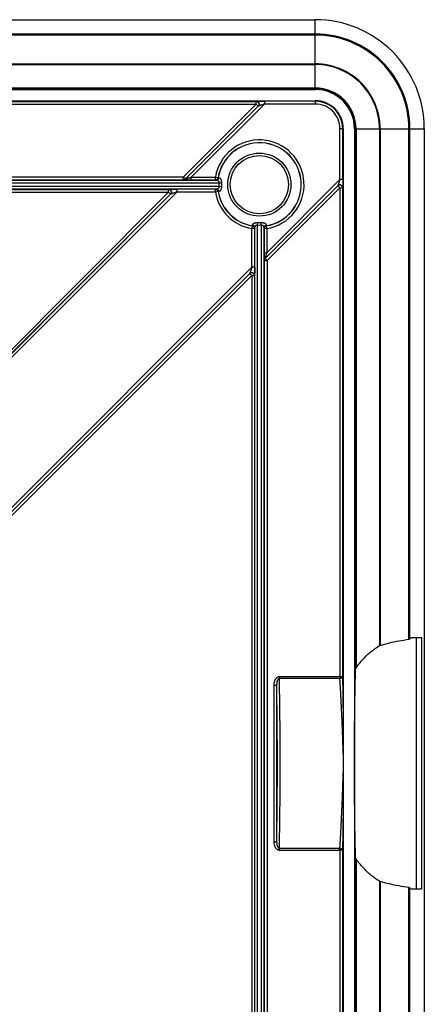
# Model space of a CAD drawing. Extents: x 377 to 643, y 263 to 529.
# Drawn here: x 571 to 643, y 353 to 529 of the extents above; entities that cross this region are included whole.
import ezdxf

# ---------------------------------------------------------------- set-up
doc = ezdxf.new("R2010")
doc.units = 0
doc.header["$LTSCALE"] = 65.395
doc.layers.get('0').update_dxf_attribs({"linetype": 'CONTINUOUS'})

msp = doc.modelspace()

# ---------------------------------------------------------------- linework, layer by layer
at = {"color": 7, "linetype": 'CONTINUOUS'}
for p, q in [((396.8153284672, 529.213006184), (623.8153284672, 529.213006184)), ((623.8153284672, 516.7263914234), (623.8153284672, 529.213006184)), ((623.8153284672, 526.641739736), (396.8153284672, 526.641739736)), ((623.8153284672, 526.4573539089), (396.8153284672, 526.4573539089)), ((396.8153284672, 521.3083644242), (623.8153284672, 521.3083644242)), ((396.8153284672, 521.1966082391), (623.8153284672, 521.1966082391)), ((396.8153284672, 517.0016036559), (623.8153284672, 517.0016036559)), ((396.8153284672, 516.9257990415), (623.8153284672, 516.9257990415)), ((396.8153284672, 516.7263914234), (623.8153284672, 516.7263914234)), ((396.8153284672, 514.7263914234), (623.8153284672, 514.7263914234)), ((407.4076073381, 514.582026121), (613.2230495962, 514.582026121)), ((614.7018649062, 514.124094933), (601.640993083, 501.0632231098)), ((613.2626355054, 514.5984231414), (613.2230495962, 514.582026121)), ((613.2230495962, 514.0821974585), (613.2230495962, 514.582026121)), ((614.7018649061, 514.6239235955), (614.7018649062, 514.124094933)), ((623.8153284672, 514.6239235955), (614.7018649062, 514.6239235955)), ((623.8153284672, 514.124094933), (614.7018649062, 514.124094933)), ((623.8153284672, 514.7263914234), (623.8153284672, 514.124094933)), ((407.4076073381, 514.0821974585), (613.2230495962, 514.0821974585)), ((613.2230495962, 514.0821974585), (600.2459727221, 501.1051205843)), ((613.5764818329, 513.7287652218), (600.5994049587, 500.7516883476)), ((613.6160677421, 513.7451622423), (600.606196827, 500.7352913272)), ((613.2230495962, 514.0821974585), (613.5764818329, 513.7287652218)), ((613.6160677421, 513.7451622423), (613.5764818329, 513.7287652218)), ((628.8153284672, 509.7263914234), (628.2130319768, 509.7263914234)), ((628.2130319768, 500.6129278624), (628.2130319768, 509.7263914234)), ((628.7128606393, 500.6129278624), (628.7128606393, 509.7263914234)), ((628.8153284672, 509.7263914234), (628.8153284672, 397.5876833048)), ((630.8153284672, 509.7263914234), (643.3019432278, 509.7263914234)), ((630.8153284672, 509.7263914234), (630.8153284672, 282.7263914234)), ((631.0147360853, 509.7263914234), (631.0147360853, 413.0991164622)), ((631.0905406997, 509.7263914234), (631.0905406997, 413.3180145298)), ((635.2855452829, 509.7263914234), (635.2855452829, 417.2865236273)), ((635.397301468, 509.7263914234), (635.397301468, 417.3333061651)), ((640.5462909527, 418.4239658852), (640.5462909527, 509.7263914234)), ((640.7306767798, 418.4765235235), (640.7306767798, 509.7263914234)), ((643.3019432278, 509.7263914234), (643.3019432278, 282.7263914234)), ((414.0406062457, 500.0393129879), (606.5900506886, 500.0393129879)), ((414.4983004899, 500.5391416504), (606.1323564444, 500.5391416504)), ((420.3846842123, 501.1051205843), (600.2459727221, 501.1051205843)), ((420.3846842123, 500.6052919218), (600.2459727221, 500.6052919218)), ((600.2459727221, 500.6052919218), (600.2459727221, 501.1051205843)), ((600.2459727221, 501.1051205843), (600.5994049587, 500.7516883476)), ((600.2459727221, 500.6052919218), (600.2527645903, 500.5888949014)), ((600.5994049587, 500.7516883476), (600.606196827, 500.7352913272)), ((601.640993083, 500.5633944473), (601.640993083, 501.0632231098)), ((601.640993083, 501.0632231098), (605.9409256277, 501.0632231098)), ((601.640993083, 500.5633944473), (605.9409203564, 500.5633944473)), ((605.9409203639, 500.5633944473), (605.9409203639, 501.0632231098)), ((605.9409203639, 501.0632231098), (606.4336981552, 500.9795646358)), ((606.5900506886, 500.0393129879), (607.0226578613, 500.0205770836)), ((615.1521601536, 487.5520560392), (628.2130319768, 500.6129278624)), ((628.7128606393, 500.6129278623), (628.2130319768, 500.6129278624)), ((606.5900506886, 499.4134698588), (414.0406062457, 499.4134698588)), ((606.1323564444, 498.9136411963), (414.4983004899, 498.9136411963)), ((423.0842781579, 498.8474909249), (597.5463787764, 498.8474909249)), ((423.0842781579, 498.3476622624), (597.5463787764, 498.3476622624)), ((597.5463787764, 498.3476622624), (553.5267844451, 454.328067931)), ((599.0251940863, 498.3895597369), (554.5935775984, 453.957943249)), ((597.5859646856, 498.8638879453), (597.5463787764, 498.8474909249)), ((597.5463787764, 498.3476622624), (597.5463787764, 498.8474909249)), ((597.5463787764, 498.3476622624), (597.8998110131, 497.9942300257)), ((599.0251940863, 498.8893883994), (599.0251940863, 498.3895597369)), ((605.9409203786, 498.8893883994), (599.0251940863, 498.8893883994)), ((605.9409203639, 498.3895597369), (599.0251940863, 498.3895597369)), ((605.9409203639, 498.3895597369), (605.9409203639, 498.8893883994)), ((606.4336981552, 498.4732182109), (605.9409203639, 498.3895597369)), ((606.5900506886, 499.4134698588), (607.0226578613, 499.4322057632)), ((614.824228371, 486.5172597832), (627.8340992861, 499.5271306983)), ((614.8406253914, 486.5104679149), (627.8177022656, 499.4875447891)), ((615.1940576281, 486.1570356783), (628.1711345023, 499.1341125524)), ((627.8177022656, 499.4875447891), (627.8340992861, 499.5271306983)), ((628.1711345023, 499.1341125524), (627.8177022656, 499.4875447891)), ((628.1711345023, 499.1341125524), (628.6709631648, 499.1341125524)), ((628.1711345023, 499.1341125524), (628.1711345023, 411.7622601769)), ((628.6709631648, 499.1341125524), (628.6873601852, 499.1736984616)), ((628.6709631648, 499.1341125524), (628.6709631648, 411.7622601769)), ((597.8998110131, 497.9942300257), (553.8802215505, 453.9746405632)), ((597.9393969223, 498.0106270462), (553.8850532392, 453.9562833632)), ((597.9393969223, 498.0106270462), (597.8998110131, 497.9942300257)), ((612.4784967807, 491.8519833201), (612.5621552547, 492.3447611114)), ((612.9783254432, 491.8519833201), (612.4784967807, 491.8519833201)), ((612.4784967807, 484.9362570426), (612.4784967807, 491.8519833201)), ((612.9783254432, 484.9362570426), (612.9783254432, 491.8519833348)), ((613.0025782401, 300.4093634461), (613.0025782401, 492.0434194006)), ((613.5024069026, 492.5011136448), (613.521142807, 492.9337208175)), ((613.5024069026, 299.9516692019), (613.5024069026, 492.5011136448)), ((614.1282500317, 492.5011136448), (614.1095141273, 492.9337208175)), ((614.1282500317, 492.5011136448), (614.1282500317, 299.9516692019)), ((614.6280786942, 492.0434194006), (614.6280786942, 300.4093634461)), ((615.1521601536, 491.8519833201), (614.6523314911, 491.8519833201)), ((614.6523314911, 491.8519833348), (614.6523314911, 487.5520560392)), ((615.1521601536, 491.8519833201), (615.0685016796, 492.3447611114)), ((615.1521601536, 491.8519579734), (615.1521601536, 487.5520560392)), ((614.6523314911, 487.5520560392), (615.1521601536, 487.5520560392)), ((614.6778319452, 486.1638275465), (614.6942289656, 486.1570356783)), ((614.6942289656, 486.1570356783), (615.1940576281, 486.1570356783)), ((614.6942289656, 486.1570356783), (614.6942289656, 306.2957471685)), ((614.824228371, 486.5172597832), (614.8406253914, 486.5104679149)), ((614.8406253914, 486.5104679149), (615.1940576281, 486.1570356783)), ((615.1940576281, 486.1570356783), (615.1940576281, 306.2957471685)), ((568.0468810132, 440.504641275), (612.4784967807, 484.9362570426)), ((612.9783254432, 484.9362570425), (612.4784967807, 484.9362570425)), ((568.045220407, 439.7961161954), (612.09956409, 483.8504598785)), ((568.063577607, 439.7912845067), (612.0831670695, 483.8108739693)), ((568.4170049145, 439.4378473409), (612.4365993062, 483.4574417326)), ((612.0831670695, 483.8108739693), (612.09956409, 483.8504598785)), ((612.4365993062, 483.4574417326), (612.0831670695, 483.8108739693)), ((612.4365993062, 483.4574417326), (612.9364279687, 483.4574417326)), ((612.4365993062, 483.4574417326), (612.4365993062, 308.9953411141)), ((612.9364279687, 483.4574417326), (612.9528249891, 483.4970276418)), ((612.9364279687, 483.4574417326), (612.9364279687, 308.9953411141)), ((641.1195015669, 418.7263914234), (642.7786874138, 418.7263914234)), ((641.8953284672, 373.7263914234), (641.8953284672, 418.7263914234)), ((642.7786874138, 418.7263914234), (642.7786874138, 373.7263914234)), ((628.1409860626, 411.7183248036), (617.3823773386, 411.7183241969)), ((617.3823773386, 411.7183241969), (617.3823773281, 411.3815437582)), ((628.1409860797, 411.3815436485), (617.3823773281, 411.3815437582)), ((628.1409860797, 411.7183248036), (628.1409860797, 411.3815436485)), ((628.1711345023, 411.7622601769), (628.6709631648, 411.7622599428)), ((616.401389367, 410.2224385071), (616.9012180295, 410.2224385071)), ((616.401389367, 410.2224385071), (616.401389367, 382.2303442949)), ((616.9012180295, 410.2224385064), (616.9012180295, 382.2303442956)), ((628.8153284672, 394.8650996975), (628.8153284672, 282.7263914234)), ((616.401389367, 382.2303442949), (616.9012180295, 382.2303442949)), ((617.3823773274, 381.0712391221), (628.140986084, 381.0712391985)), ((617.3823773378, 380.7344587054), (617.3823773274, 381.0712391221)), ((617.3823773378, 380.7344587054), (628.1409860654, 380.7344580435)), ((628.140986084, 380.7344580435), (628.140986084, 381.0712391985)), ((628.6709631648, 380.6905229), (628.1711345023, 380.6905226688)), ((628.1711345023, 380.6905226688), (628.1711345023, 293.3186702943)), ((628.6709631648, 380.6905226688), (628.6709631648, 293.3186702943)), ((631.0147360853, 379.3536663846), (631.0147360853, 282.7263914234)), ((631.0905406997, 379.1347683169), (631.0905406997, 282.7263914234)), ((635.2855452829, 375.1662592195), (635.2855452829, 282.7263914234)), ((635.397301468, 375.1194766816), (635.397301468, 282.7263914234)), ((640.5462909527, 282.7263914234), (640.5462909527, 374.0288169615)), ((640.7306767798, 282.7263914234), (640.7306767798, 373.9762593232)), ((642.7786874138, 373.7263914234), (641.1195015669, 373.7263914234))]:
    msp.add_line(p, q, dxfattribs=at)
for points in [[(613.2230495962, 514.582026121), (613.2621736306, 514.5804227532), (613.3010567904, 514.5757519668), (613.3394596841, 514.5680425185), (613.3771458771, 514.5573418729), (613.413883347, 514.5437159105), (613.4494459128, 514.5272485223), (613.4836146267, 514.5080410927), (613.5161791225, 514.4862118761), (613.5469389108, 514.461895268), (613.5757046131, 514.4352409783), (613.6022991279, 514.4064131092), (613.626558721, 514.3755891449), (613.6483340336, 514.342958859), (613.6674910018, 514.3087231462), (613.6839116823, 514.2730927849), (613.6974949778, 514.2362871404), (613.7081572604, 514.1985328134), (613.7158328856, 514.1600622458), (613.720474597, 514.1211122889), (613.722053817, 514.0819227455), (613.7205608228, 514.0427348933), (613.7160048064, 514.0037899999), (613.7084138177, 513.965327837), (613.6978345921, 513.927585204), (613.6843322626, 513.8907944707), (613.6679899589, 513.8551821462), (613.6489082953, 513.8209674845), (613.6272047519, 513.7883611347), (613.6030129507, 513.7575638441), (613.5764818329, 513.7287652218)], [(600.2459727221, 500.6052919218), (600.285185815, 500.6068427437), (600.3241573208, 500.611463395), (600.3626471408, 500.6191254084), (600.4004181438, 500.6297815792), (600.4372376273, 500.6433662561), (600.4728787509, 500.6597957454), (600.5071219339, 500.6789688271), (600.5397562082, 500.7007673782), (600.5705805181, 500.7250571004), (600.5994049587, 500.7516883476)], [(597.5463787764, 498.8474909249), (597.5855028108, 498.8458875571), (597.6243859706, 498.8412167707), (597.6627888643, 498.8335073224), (597.7004750573, 498.8228066768), (597.7372125272, 498.8091807145), (597.772775093, 498.7927133262), (597.8069438069, 498.7735058967), (597.8395083027, 498.75167668), (597.870268091, 498.7273600719), (597.8990337933, 498.7007057822), (597.9256283081, 498.6718779131), (597.9498879012, 498.6410539488), (597.9716632138, 498.608423663), (597.990820182, 498.5741879501), (598.0072408625, 498.5385575888), (598.020824158, 498.5017519443), (598.0314864406, 498.4639976174), (598.0391620658, 498.4255270498), (598.0438037772, 498.3865770928), (598.0453829972, 498.3473875494), (598.043890003, 498.3081996972), (598.0393339866, 498.2692548039), (598.0317429979, 498.2307926409), (598.0211637723, 498.1930500079), (598.0076614428, 498.1562592746), (597.991319139, 498.1206469501), (597.9722374755, 498.0864322884), (597.9505339321, 498.0538259387), (597.9263421309, 498.023028648), (597.8998110131, 497.9942300257)], [(628.6709631648, 499.1341125524), (628.669359797, 499.1732365868), (628.6646890106, 499.2121197466), (628.6569795623, 499.2505226404), (628.6462789167, 499.2882088333), (628.6326529543, 499.3249463032), (628.6161855661, 499.360508869), (628.5969781365, 499.3946775829), (628.5751489199, 499.4272420787), (628.5508323118, 499.458001867), (628.5241780221, 499.4867675693), (628.495350153, 499.5133620841), (628.4645261887, 499.5376216772), (628.4318959028, 499.5593969898), (628.39766019, 499.578553958), (628.3620298287, 499.5949746385), (628.3252241841, 499.608557934), (628.2874698572, 499.6192202166), (628.2489992896, 499.6268958418), (628.2100493327, 499.6315375532), (628.1708597892, 499.6331167732), (628.1316719371, 499.631623779), (628.0927270437, 499.6270677626), (628.0542648807, 499.6194767739), (628.0165222478, 499.6088975483), (627.9797315145, 499.5953952188), (627.94411919, 499.5790529151), (627.9099045283, 499.5599712515), (627.8772981785, 499.5382677082), (627.8465008879, 499.5140759069), (627.8177022656, 499.4875447891)], [(614.6942289656, 486.1570356783), (614.6957745351, 486.1961821734), (614.7003846494, 486.2351206352), (614.7080404931, 486.2736186407), (614.718696725, 486.3114137021), (614.7322821506, 486.3482495167), (614.7487142349, 486.383905283), (614.7678901679, 486.4181592565), (614.7896924119, 486.4508026271), (614.8139875093, 486.4816357022), (614.8406253914, 486.5104679149)], [(612.9364279687, 483.4574417326), (612.9348246009, 483.496565767), (612.9301538145, 483.5354489268), (612.9224443662, 483.5738518205), (612.9117437206, 483.6115380135), (612.8981177583, 483.6482754834), (612.88165037, 483.6838380492), (612.8624429405, 483.7180067631), (612.8406137238, 483.7505712589), (612.8162971157, 483.7813310472), (612.789642826, 483.8100967495), (612.7608149569, 483.8366912643), (612.7299909926, 483.8609508574), (612.6973607068, 483.88272617), (612.6631249939, 483.9018831382), (612.6274946326, 483.9183038187), (612.5906889881, 483.9318871142), (612.5529346612, 483.9425493968), (612.5144640936, 483.950225022), (612.4755141366, 483.9548667334), (612.4363245932, 483.9564459534), (612.397136741, 483.9549529592), (612.3581918477, 483.9503969428), (612.3197296847, 483.9428059541), (612.2819870517, 483.9322267285), (612.2451963184, 483.918724399), (612.2095839939, 483.9023820952), (612.1753693322, 483.8833004317), (612.1427629825, 483.8615968883), (612.1119656918, 483.8374050871), (612.0831670695, 483.8108739693)]]:
    msp.add_lwpolyline(points, dxfattribs=at)
for radius in [5.6443375621, 5.2113248479]:
    msp.add_circle((613.8153284672, 499.7263914234), radius, dxfattribs=at)
for centre, radius, start, end in [((623.8153284672, 509.7263914234), 19.4866147606, 0, 90.0000000000002), ((623.8153284672, 509.7263914234), 16.9153483126, 0, 90.0000000000002), ((623.8153284672, 509.7263914234), 16.7309624851, 0, 90.0000000000002), ((623.8153284672, 509.7263914234), 11.5819729986, 0, 90.0000000000002), ((623.8153284672, 509.7263914234), 11.4702168148, 0, 90.0000000000002), ((623.8153284672, 509.7263914234), 7.2752122305, 0, 90.0000000000002), ((623.8153284672, 509.7263914234), 7.1994076181, 0, 90.0000000000002), ((623.8153284672, 509.7263914234), 7, 0, 90.0000000000002), ((623.8153284672, 509.7263914234), 5, 0, 90.0000000000002), ((623.8153284672, 509.7263914234), 4.8975321721, 0, 90.0000000000002), ((623.8153284672, 509.7263914234), 4.3977034936, 0, 90.0000000000002), ((613.8153284672, 499.7263914234), 7.9870784355, 279.6351599985006, 170.3648032485004), ((613.8153284672, 499.7263914234), 7.487249773, 279.6351900489007, 170.3648094348004), ((613.8153284672, 499.7263914234), 7.4743282889, 279.5929932214006, 170.4070067786004), ((613.8153284672, 499.7263914234), 7.2320508076, 177.5201108813004, 182.4798891187004), ((613.8153284672, 499.7263914234), 7.9870784355, 189.6351904314004, 260.3648095686005), ((613.8153284672, 499.7263914234), 7.487249773, 189.6351900489004, 260.3648099511006), ((613.8153284672, 499.7263914234), 7.4743282889, 189.5929932214004, 260.4070067786006), ((613.8153284672, 499.7263914234), 6.799038106, 177.5201108813004, 182.4798891187004), ((613.8153284672, 499.7263914234), 7.2320489902, 267.5201108813006, 272.4798891187006), ((613.8153284672, 499.7263914234), 6.7990376718, 267.5201108813006, 272.4798891187006)]:
    msp.add_arc(centre, radius, start, end, dxfattribs=at)
for points in [[(613.2626355054, 514.5984231414), (613.2729989385, 514.6006282838), (613.2947015772, 514.6029269232), (613.3297297373, 514.6053256625), (613.3803204612, 514.6078090861), (613.4484295903, 514.6103338971), (613.5354294023, 514.6128390269), (613.6433194678, 514.6152812475), (613.7740641895, 514.6176016667), (613.9272471591, 514.6196971606), (614.0999956073, 514.6214552486), (614.2888543751, 514.6227884638), (614.4906724918, 514.6236308377), (614.7018649062, 514.6239235955)], [(613.2626355054, 514.5984231414), (613.3406427084, 514.5921489875), (613.416731803, 514.5737388917), (613.4890318453, 514.5436455374), (613.5557650598, 514.5026088857), (613.6152905531, 514.4516379811), (613.6661446614, 514.3919861399), (613.7070769402, 514.3251201328), (613.7370809116, 514.2526841185), (613.7554188122, 514.176459216), (613.7616397341, 514.0983197084), (613.7555907123, 514.0201869605), (613.7374204886, 513.9439821715), (613.7075758517, 513.871579129), (613.6667906491, 513.8047581368), (613.6160677421, 513.7451622423)], [(614.7018649062, 514.124094933), (614.52395769, 514.0645464608), (614.3670802905, 514.0116146069), (614.2288655859, 513.9646175041), (614.1074841523, 513.9230164892), (614.0014878936, 513.8863781581), (613.9097542164, 513.8543643238), (613.8314430335, 513.8267228973), (613.765962797, 513.8032811963), (613.7129188031, 513.7839322882), (613.672023176, 513.7686096514), (613.6428945283, 513.7572256178), (613.6247606292, 513.7495741255), (613.6160677421, 513.7451622423)], [(600.2527645903, 500.5888949014), (600.3309493456, 500.5950663988), (600.4072102236, 500.6133846267), (600.4796708007, 500.6433988167), (600.546548175, 500.6843704287), (600.606196827, 500.7352913272)], [(600.2527645903, 500.5888949014), (600.2586700717, 500.5867000162), (600.2754391916, 500.5844303609), (600.3048742671, 500.5820698939), (600.3491418614, 500.579627801), (600.4102092491, 500.577143549), (600.4899817857, 500.5746622249), (600.5909689582, 500.5722219455), (600.7153887812, 500.569886745), (600.8632637835, 500.5677630663), (601.0323928436, 500.5659659148), (601.2201109391, 500.564587805), (601.4240127101, 500.5637053069), (601.640993083, 500.5633944473)], [(600.606196827, 500.7352913272), (600.6100748851, 500.7351217242), (600.622081965, 500.7376112191), (600.6435655803, 500.7431987), (600.6761552464, 500.7524332275), (600.7213317006, 500.7658353418), (600.7805366236, 500.7839158101), (600.8556688401, 500.807332863), (600.9484026938, 500.8366874475), (601.0587731897, 500.8720622034), (601.1851617661, 500.9129940409), (601.3255981531, 500.9588875859), (601.4782969364, 501.0091993093), (601.640993083, 501.0632231098)], [(605.9409203639, 500.5633944473), (606.018478509, 500.569492123), (606.094158237, 500.5875477009), (606.1661266251, 500.6171238845), (606.2326406373, 500.6575043543), (606.2920893394, 500.7077111168), (606.3430329154, 500.766528191), (606.3842375391, 500.8325310584), (606.4147052564, 500.9041211648), (606.4336981552, 500.9795646358)], [(605.9409203564, 500.5633944473), (605.9477814966, 500.5552738733), (605.9546522213, 500.5471490458)], [(605.9546522213, 500.5471490458), (606.0437033508, 500.5431359717), (606.1323564444, 500.5391416504)], [(606.4447335291, 500.967316315), (606.4254517065, 500.8902228811), (606.3944976663, 500.8174552739), (606.3528121028, 500.7507349283), (606.3015720122, 500.6916006543), (606.2421513996, 500.6413708181), (606.1760788267, 500.6011208164), (606.1049937656, 500.57167018), (606.0306042299, 500.5535785076), (605.9546548038, 500.5471489223)], [(606.1323564444, 500.5391415004), (606.1998687876, 500.5463006257), (606.2657245534, 500.565548535), (606.3283078175, 500.5964129364), (606.3860829541, 500.6381365004), (606.4376323156, 500.6896954426), (606.4816910186, 500.7498246451), (606.5171779803, 500.8170486988), (606.5432224454, 500.8897181058), (606.5591853522, 500.966049754)], [(606.1323564444, 500.5391416504), (606.2098577475, 500.5326866306), (606.2810095302, 500.5174297503), (606.3446095471, 500.4943688629), (606.4000797277, 500.4647123887), (606.4475265367, 500.4295869869), (606.487347575, 500.3899698915), (606.520014971, 500.3467264988), (606.5461357616, 500.3003752184), (606.5662350369, 500.2511212621), (606.5805420805, 500.1993492707), (606.5891121563, 500.1460797662), (606.5921620825, 500.0924101797), (606.5900506886, 500.0393129879)], [(606.4336981581, 500.979564653), (606.4392128342, 500.9734415183), (606.444733529, 500.9673163145)], [(606.444733529, 500.9673163145), (606.4455120365, 500.971939154)], [(606.4455180153, 500.9719745298), (606.50243095, 500.9689928243), (606.5591849829, 500.9660498171)], [(606.5591849829, 500.9660498171), (606.6366665091, 500.9531283864), (606.7079930053, 500.923626722), (606.7719223329, 500.8794773122), (606.8278454609, 500.8229907456), (606.8758384889, 500.7563070017), (606.9162635233, 500.6812776736), (606.9495623441, 500.5995308843), (606.9763162639, 500.5120352531), (606.9970288345, 500.4191705238), (607.0119065538, 500.3216547321), (607.0209804285, 500.2213903182), (607.0244476074, 500.1204236837), (607.0226578613, 500.0205770836)], [(628.2130319768, 500.6129278624), (628.1534834912, 500.435020608), (628.1005516325, 500.278143192), (628.0535545268, 500.1399284802), (628.0119535143, 500.0185470541), (627.9753151883, 499.9125508105), (627.9433013611, 499.8208171539), (627.9156599425, 499.7425059939), (627.89221825, 499.6770257799), (627.8728693478, 499.6239818036), (627.8575467177, 499.5830861886), (627.8461626817, 499.553957538), (627.8385111867, 499.5358236204), (627.8340992861, 499.5271306983)], [(628.7128606393, 500.6129278624), (628.7125678814, 500.4017354483), (628.7117255076, 500.199917331), (628.7103922924, 500.0110585637), (628.7086342044, 499.8383101152), (628.7065387105, 499.6851271457), (628.7042182912, 499.554382424), (628.7017760707, 499.4464923585), (628.6992709409, 499.3594925466), (628.6967461299, 499.2913834174), (628.6942627063, 499.2407926936), (628.691863967, 499.2057645334), (628.6895653276, 499.1840618946), (628.6873601852, 499.1736984616)], [(597.5859646856, 498.8638879453), (597.5963281187, 498.8660930877), (597.6180307574, 498.8683917271), (597.6530589175, 498.8707904664), (597.7036496414, 498.87327389), (597.7717587705, 498.875798701), (597.8587585825, 498.8783038308), (597.966648648, 498.8807460514), (598.0973933697, 498.8830664707), (598.2505763393, 498.8851619645), (598.4233247875, 498.8869200525), (598.6121835553, 498.8882532677), (598.814001672, 498.8890956416), (599.0251940863, 498.8893883994)], [(597.5859646856, 498.8638879453), (597.6639718886, 498.8576137914), (597.7400609832, 498.8392036957), (597.8123610255, 498.8091103413), (597.87909424, 498.7680736896), (597.9386197333, 498.717102785), (597.9894738416, 498.6574509438), (598.0304061204, 498.5905849367), (598.0604100918, 498.5181489224), (598.0787479924, 498.4419240199), (598.0849689143, 498.3637845123), (598.0789198925, 498.2856517644), (598.0607496688, 498.2094469754), (598.0309050319, 498.1370439329), (597.9901198293, 498.0702229408), (597.9393969223, 498.0106270462)], [(599.0251940864, 498.3895597369), (598.8472868702, 498.3300112647), (598.6904094706, 498.2770794108), (598.5521947661, 498.2300823081), (598.4308133324, 498.1884812932), (598.3248170738, 498.151842962), (598.2330833966, 498.1198291278), (598.1547722137, 498.0921877012), (598.0892919771, 498.0687460003), (598.0362479833, 498.0493970921), (597.9953523562, 498.0340744553), (597.9662237085, 498.0226904217), (597.9480898094, 498.0150389294), (597.9393969223, 498.0106270462)], [(605.9546522545, 498.9056338024), (605.9477814966, 498.8975089734), (605.9409203786, 498.8893883994)], [(605.9409203639, 498.8893883994), (606.018478509, 498.8832907237), (606.094158237, 498.8652351458), (606.1661266251, 498.8356589622), (606.2326406373, 498.7952784924), (606.2920893394, 498.7450717299), (606.3430329154, 498.6862546557), (606.3842375391, 498.6202517883), (606.4147052564, 498.5486616819), (606.4336981552, 498.4732182109)], [(606.1323564444, 498.9136411963), (606.0437033508, 498.909646875), (605.9546522545, 498.9056338024)], [(606.4447335291, 498.4854665317), (606.4254517064, 498.5625599659), (606.3944976661, 498.6353275731), (606.3528121026, 498.7020479186), (606.3015720121, 498.7611821925), (606.2421513997, 498.8114120286), (606.1760788269, 498.8516620302), (606.1049937659, 498.8811126666), (606.0306042301, 498.8992043391), (605.9546523241, 498.905633935)], [(606.5900506886, 499.4134698588), (606.5921619785, 499.3603587372), (606.5891066614, 499.3066519489), (606.5805193166, 499.2533285736), (606.5661787488, 499.201495959), (606.5460291662, 499.1521865749), (606.5198536785, 499.1058095904), (606.4871553185, 499.0625921481), (606.4473513918, 499.0230450739), (606.3999988365, 498.9880192285), (606.3446822443, 498.9584464095), (606.2811754043, 498.9354006552), (606.2099771362, 498.9201138331), (606.1323564444, 498.9136411963)], [(606.1323564444, 498.9136411967), (606.1998686986, 498.9064821125), (606.265724383, 498.8872342372), (606.3283075754, 498.8563698619), (606.3860826521, 498.8146463159), (606.4376319676, 498.7630873832), (606.4816906398, 498.7029581817), (606.517177587, 498.6357341209), (606.5432220546, 498.5630646992), (606.5591849812, 498.4867330294)], [(606.4447335159, 498.4854666103), (606.4392128342, 498.4793413284), (606.4336981468, 498.4732182602)], [(606.4447335159, 498.4854666103), (606.4455120365, 498.4808436927)], [(606.5591849829, 498.4867330296), (606.50243095, 498.4837900224), (606.4455180153, 498.4808083169)], [(607.0226578613, 499.4322057632), (607.0244474068, 499.3323328295), (607.020974482, 499.231296107), (607.0118826868, 499.130930163), (606.9969705651, 499.0332999927), (606.9762067763, 498.9403305523), (606.9493976024, 498.8527859659), (606.9160679717, 498.7710874077), (606.8756610267, 498.6961899606), (606.8277633971, 498.6296942383), (606.7719948855, 498.5733669045), (606.7081593318, 498.5292474492), (606.6367858878, 498.4996888196), (606.5591849829, 498.4867330296)], [(628.6873601852, 499.1736984616), (628.68108603, 499.2517056617), (628.6626759332, 499.3277947538), (628.632582578, 499.4000947943), (628.5915459257, 499.4668280076), (628.5405750207, 499.5263535003), (628.4809231793, 499.5772076083), (628.4140571721, 499.6181398872), (628.3416211579, 499.648143859), (628.2653962554, 499.6664817601), (628.187256748, 499.6727026824), (628.1091240004, 499.6666536613), (628.032919212, 499.6484834384), (627.9605161703, 499.6186388029), (627.8936951793, 499.5778536023), (627.8340992861, 499.5271306983)], [(612.562155304, 492.344761103), (612.5682783722, 492.3502757904), (612.5744036541, 492.3557964721)], [(612.9783254432, 491.8519833201), (612.9722277675, 491.9295414652), (612.9541721896, 492.0052211932), (612.924596006, 492.0771895813), (612.8842155362, 492.1437035935), (612.8340087737, 492.2031522956), (612.7751916995, 492.2540958716), (612.7091888321, 492.2953004953), (612.6375987257, 492.3257682126), (612.5621552547, 492.3447611114)], [(612.5697453607, 492.3565809715), (612.5727270662, 492.4134939062), (612.5756700734, 492.4702479391)], [(612.5744036541, 492.3557964721), (612.5697807365, 492.3565749927)], [(612.5744035755, 492.3557964853), (612.6514970097, 492.3365146626), (612.7242646169, 492.3055606224), (612.7909849624, 492.2638750588), (612.8501192363, 492.2126349683), (612.9003490724, 492.1532143559), (612.940599074, 492.0871417831), (612.9700497104, 492.0160567221), (612.9881413829, 491.9416671863), (612.9945709788, 491.8657152803)], [(612.5756700734, 492.4702479391), (612.5886923413, 492.548079241), (612.6182058458, 492.6192611143), (612.6621762516, 492.6829068392), (612.7183860564, 492.73862052), (612.7846973651, 492.7864569192), (612.8593995387, 492.8268378633), (612.941159574, 492.8602609896), (613.0287420507, 492.8871315005), (613.1210878318, 492.907818502), (613.2174459742, 492.9226517078), (613.3170761753, 492.9318397903), (613.4188730357, 492.9354904262), (613.521142807, 492.9337208175)], [(613.0025783988, 492.0434194006), (612.9954192707, 492.1109317493), (612.976171359, 492.1767875201), (612.9453069559, 492.2393707886), (612.9035833909, 492.2971459287), (612.8520244482, 492.3486952929), (612.7918952458, 492.3927539977), (612.7246711927, 492.4282409602), (612.6520017869, 492.4542854251), (612.5756701403, 492.4702483306)], [(612.9783254432, 491.8519833348), (612.9864460172, 491.8588444528), (612.9945708462, 491.8657152107)], [(612.9945708462, 491.8657152107), (612.9985839188, 491.954766307), (613.0025782401, 492.0434194006)], [(613.0025782401, 492.0434194006), (613.0090852084, 492.1212722883), (613.0243491436, 492.1922782534), (613.0473163211, 492.2555946495), (613.0768262756, 492.310856366), (613.11175463, 492.3581497938), (613.1511964545, 492.3979281341), (613.194444971, 492.430719245), (613.2408420897, 492.4569563007), (613.2898200831, 492.4770330366), (613.3409744833, 492.4913005947), (613.3939053065, 492.4999859066), (613.448016421, 492.50321384), (613.5024069026, 492.5011136448)], [(614.1095141273, 492.9337208175), (614.2114195782, 492.9354936525), (614.3133546465, 492.9318541445), (614.4132191516, 492.9226507166), (614.5096202854, 492.907808925), (614.6019547207, 492.8871210253), (614.6895559848, 492.8602402123), (614.7713227157, 492.8268071944), (614.8459998477, 492.7864318547), (614.912282454, 492.738610792), (614.9684840313, 492.6829028756), (615.0124578641, 492.6192487804), (615.0419698957, 492.5480609167), (615.0549868609, 492.4702479391)], [(614.1282500317, 492.5011136448), (614.1824451168, 492.5032157244), (614.2366298675, 492.4999993692), (614.2896855974, 492.4912998656), (614.3408626776, 492.477024184), (614.3898347792, 492.4569466088), (614.4362420925, 492.4306994453), (614.4794942648, 492.3978985863), (614.518922923, 492.3581257623), (614.5538363166, 492.3108474079), (614.5833421483, 492.2555912058), (614.6063112275, 492.1922662824), (614.6215744169, 492.1212541119), (614.6280786942, 492.0434194006)], [(614.6280786938, 492.0434194006), (614.635237778, 492.1109316548), (614.6544856533, 492.1767873392), (614.6853500286, 492.2393705316), (614.7270735746, 492.2971456083), (614.7786325073, 492.3486949238), (614.8387617088, 492.392753596), (614.9059857696, 492.4282405432), (614.9786551913, 492.4542850108), (615.0549868612, 492.4702479374)], [(614.6280786942, 492.0434194006), (614.6320730155, 491.954766307), (614.6360860881, 491.8657152107)], [(615.0562533588, 492.3557964853), (614.9791599249, 492.3365146627), (614.9063923177, 492.3055606225), (614.8396719721, 492.263875059), (614.7805376981, 492.2126349684), (614.7303078619, 492.1532143558), (614.6900578602, 492.0871417829), (614.6606072238, 492.0160567218), (614.6425155514, 491.941667186), (614.6360859661, 491.8657177601)], [(614.6360860881, 491.8657152107), (614.6442109171, 491.8588444528), (614.6523314911, 491.8519833348)], [(614.6523314911, 491.8519833201), (614.6584318744, 491.9295586418), (614.6764954376, 492.005254335), (614.7060844049, 492.0772360484), (614.7464815783, 492.1437594565), (614.7967074626, 492.2032123317), (614.8555461843, 492.25415562), (614.9215659236, 492.2953514364), (614.9931717783, 492.3258064022), (615.0685016796, 492.3447611114)], [(615.0549868609, 492.4702479391), (615.0579298681, 492.4134939062), (615.0609115736, 492.3565809715)], [(615.0562532802, 492.3557964721), (615.0608761978, 492.3565749927)], [(615.0562532802, 492.3557964721), (615.0623785621, 492.3502757904), (615.0685016303, 492.344761103)], [(614.6523314911, 487.5520560392), (614.6526423508, 487.3350756669), (614.6535248487, 487.1311738947), (614.6549029586, 486.9434558001), (614.6567001101, 486.7743267396), (614.6588237888, 486.6264517375), (614.6611589893, 486.5020319144), (614.6635992687, 486.401044742), (614.6660805928, 486.3212722053), (614.6685648448, 486.2602048176), (614.6710069377, 486.2159372234), (614.6733674047, 486.1865021476), (614.67563706, 486.1697330284), (614.6778319452, 486.1638275465)], [(614.6778319452, 486.1638275465), (614.6840034183, 486.2420121453), (614.7023216026, 486.3182729683), (614.7323357688, 486.3907335753), (614.7733074015, 486.4576110327), (614.824228371, 486.5172597832)], [(615.1521601536, 487.5520560392), (615.0981363521, 487.3893598929), (615.0478246303, 487.2366611091), (615.0019310845, 487.0962247223), (614.9609992472, 486.9698361459), (614.9256244913, 486.85946565), (614.8962699068, 486.7667317963), (614.8728528539, 486.6915995798), (614.8547723856, 486.6323946568), (614.8413702713, 486.5872182026), (614.8321357439, 486.5546285366), (614.8265482628, 486.533144921), (614.8240587682, 486.5211378415), (614.824228371, 486.5172597832)], [(612.4784967807, 484.9362570426), (612.4189482951, 484.7583497882), (612.3660164364, 484.6014723722), (612.3190193307, 484.4632576604), (612.2774183182, 484.3418762343), (612.2407799922, 484.2358799907), (612.208766165, 484.1441463341), (612.1811247464, 484.0658351741), (612.157683054, 484.0003549601), (612.1383341517, 483.9473109838), (612.1230115216, 483.9064153688), (612.1116274856, 483.8772867182), (612.1039759906, 483.8591528006), (612.09956409, 483.8504598785)], [(612.9783254432, 484.9362570426), (612.9780326853, 484.7250646285), (612.9771903115, 484.5232465111), (612.9758570963, 484.3343877439), (612.9740990083, 484.1616392954), (612.9720035144, 484.0084563259), (612.9696830952, 483.8777116042), (612.9672408746, 483.7698215387), (612.9647357448, 483.6828217267), (612.9622109338, 483.6147125976), (612.9597275102, 483.5641218738), (612.9573287709, 483.5290937136), (612.9550301315, 483.5073910748), (612.9528249891, 483.4970276418)], [(612.09956409, 483.8504598785), (612.1591599832, 483.9011827825), (612.2259809743, 483.9419679831), (612.2983840159, 483.9718126186), (612.3745888044, 483.9899828415), (612.4527215519, 483.9960318626), (612.5308610593, 483.9898109403), (612.6070859618, 483.9714730392), (612.679521976, 483.9414690674), (612.7463879832, 483.9005367885), (612.8060398246, 483.8496826805), (612.8570107296, 483.7901571878), (612.8980473819, 483.7234239745), (612.9281407371, 483.651123934), (612.9465508339, 483.5750348419), (612.9528249891, 483.4970276418)], [(631.0905406997, 413.3180145298), (631.7095300118, 414.1186533015), (632.3632614564, 414.8699888801), (633.0497992903, 415.5669039588), (633.7671724276, 416.2047986067), (634.5132064632, 416.7793496694), (635.2855452829, 417.2865236273)], [(635.397301468, 417.3333061651), (635.3557476262, 417.3195271979), (635.3182988694, 417.3038915877), (635.2855452829, 417.2865236273)], [(635.397301468, 417.3333061651), (637.0614469237, 417.7780758791), (638.7820986099, 418.1436977095), (640.5462909527, 418.4239658852)], [(640.7306767798, 418.4765235235), (640.7155999104, 418.4648573815), (640.6887246862, 418.45343039), (640.6510148712, 418.4426442506), (640.6030187031, 418.4326945976), (640.5462909527, 418.4239658852)], [(640.7306767798, 418.4765235235), (640.8597001433, 418.6151818814), (640.9894331178, 418.6985688747), (641.1195015669, 418.7263914234)], [(630.8153284672, 396.2263914234), (630.8164085709, 397.5881682504), (630.8196449115, 398.9449488506), (630.8250257368, 400.2917857057), (630.8325312528, 401.6237124305), (630.8421342357, 402.9358841591), (630.8537993202, 404.2234557103), (630.8674841594, 405.4817411499), (630.8831383984, 406.7060980739), (630.9007050659, 407.8920599139), (630.9201196472, 409.0352596088), (630.941311267, 410.1315138048), (630.9642022351, 411.1767931881), (630.9887087568, 412.167262313), (631.0147360853, 413.0991164622)], [(631.0905406997, 413.3180145298), (631.0515291886, 413.2524065649), (631.0254220766, 413.1785623656), (631.0147360853, 413.0991164622)], [(617.3823773386, 411.7183241969), (617.3049230261, 411.71385554), (617.2250375826, 411.6997733818), (617.1419516764, 411.6745505077), (617.0556977348, 411.6362461253), (616.9673126499, 411.58296687), (616.8785454053, 411.5132120689), (616.79085233, 411.4252908587), (616.705862126, 411.3173953544), (616.6256504752, 411.1878474462), (616.5523196749, 411.0341810672), (616.4890017469, 410.8545576246), (616.4405330328, 410.6526617585), (616.4109766553, 410.4382325566), (616.401389367, 410.2224385071)], [(617.3823773176, 411.3815435644), (617.3436704509, 411.3786265171), (617.3038069114, 411.3684033987), (617.2624112791, 411.3497073273), (617.2195106362, 411.3210365669), (617.1756366668, 411.280902265), (617.1316762141, 411.228091004), (617.0883679278, 411.1612145465), (617.0465386689, 411.0787580157), (617.0072380039, 410.9792567585), (616.9715324163, 410.8605715751), (616.9410015797, 410.7209686953), (616.918043998, 410.5629694218), (616.9046306394, 410.3939128763), (616.9012176833, 410.2224385071)], [(617.3823773277, 381.0712391221), (617.4045325939, 382.0789839055), (617.4251451293, 383.1370411739), (617.4441316827, 384.2414236077), (617.4614170514, 385.3879147994), (617.4769356498, 386.5721835322), (617.4906339048, 387.790092384), (617.5024653962, 389.0374871749), (617.512388864, 390.3100200789), (617.5203694094, 391.6032127588), (617.5263792339, 392.9125453123), (617.5303974403, 394.2334496038), (617.5324100404, 395.561317976), (617.5324100077, 396.8915081258), (617.5303973424, 398.2193763224), (617.5263790712, 399.5402802902), (617.5203691822, 400.8496124567), (617.5123885726, 402.1428046228), (617.5024650435, 403.4153366124), (617.4906334946, 404.6627301509), (617.4769351748, 405.8806384307), (617.4614164991, 407.0649073497), (617.4441310857, 408.2113963273), (617.4251445962, 409.3157708348), (617.4045322678, 410.3738147014), (617.3823773284, 411.3815437582)], [(628.1548253975, 411.7248075093), (628.1409860626, 411.7183248065)], [(628.1548253743, 411.3768574709), (628.1518677935, 411.3786597654), (628.1409858964, 411.3815436531)], [(628.1548253975, 411.7248075093), (628.1711345023, 411.7622601769)], [(628.1548253977, 411.3768573541), (628.1844300886, 411.4048771945), (628.2075095074, 411.4386940327), (628.2225761017, 411.4772264586), (628.2311284429, 411.5187601711), (628.2311132198, 411.5622119718), (628.2225908406, 411.6058668003), (628.2075100595, 411.6487705106), (628.1844164343, 411.6888158016), (628.1548253975, 411.7248075093)], [(628.6713900874, 411.7248075113), (628.6636009731, 411.6726640115), (628.6435939623, 411.6214883906), (628.6118502126, 411.5725113914), (628.5691331438, 411.5269108832), (628.5164700776, 411.4857835326), (628.4551275314, 411.4501184292), (628.386580759, 411.4207732987), (628.3124782716, 411.3984538751), (628.2346021924, 411.3836969281), (628.1548253977, 411.3768573541)], [(628.1548253878, 411.3768574905), (628.17437163, 411.0756037844), (628.1937724058, 410.7694215757), (628.2130231577, 410.458441069), (628.2321196423, 410.1427932539), (628.2510577672, 409.8226122481), (628.2698348831, 409.4980125591), (628.2884504304, 409.1690749003), (628.3069027349, 408.8359007298), (628.325188456, 408.4986247463), (628.3433060823, 408.1573517203), (628.361255044, 407.8121702502), (628.3790343212, 407.4631785496), (628.3966421809, 407.1104907389), (628.414076468, 406.7542323525), (628.431335088, 406.394531147), (628.4484166299, 406.0315037107), (628.4653202099, 405.6652575873), (628.4820448934, 405.2959031567), (628.4985897324, 404.9235529653), (628.5149537534, 404.5483221228), (628.5311356975, 404.1703345768), (628.5471339667, 403.7897251156), (628.5629474715, 403.4066194932), (628.5785753633, 403.0211400963), (628.5940172661, 402.6333996431), (628.6092729037, 402.2435098372), (628.6243416788, 401.8515922691), (628.639222232, 401.4577910186), (628.6539132695, 401.0622520261), (628.6684139903, 400.66511129), (628.6827244307, 400.2664841696), (628.6968447457, 399.8664840438), (628.7107748762, 399.4652317838), (628.7245142947, 399.0628638756), (628.7380623258, 398.6595240369), (628.7514181825, 398.2553626039), (628.7645825341, 397.850488325), (628.7775562066, 397.4450058114), (628.7903392254, 397.0390458655), (628.8029303689, 396.6327821058), (628.8153284672, 396.2263914234)], [(628.6713901261, 411.7248059229), (628.6712254693, 411.7332299441), (628.6709631662, 411.7622601769)], [(628.6713901227, 411.7248059229), (628.6783067425, 411.4112409999), (628.6850753983, 411.0930510564), (628.6916929994, 410.7703805199), (628.6981567754, 410.4433678853), (628.7044640342, 410.1121568923), (628.7106126644, 409.7768689218), (628.7166013178, 409.4375875108), (628.7224281808, 409.0944241726), (628.7280910753, 408.7475178086), (628.7335883876, 408.3969796487), (628.7389188137, 408.0429042139), (628.7440809559, 407.6853940088), (628.7490732495, 407.3245666991), (628.7538940444, 406.9605520669), (628.7585417525, 406.5934826887), (628.7630150125, 406.2234803107), (628.7673126406, 405.8506571988), (628.7714334863, 405.4751269616), (628.7753764278, 405.0970051518), (628.7791403784, 404.7164090453), (628.7827242288, 404.3334642455), (628.7861268481, 403.948306934), (628.789347246, 403.561066927), (628.7923845396, 403.1718695147), (628.7952379739, 402.7808307754), (628.7979068597, 402.3880632457), (628.8003904992, 401.9936867048), (628.8026881269, 401.5978418255), (628.8047990329, 401.2006757455), (628.8067226415, 400.802328062), (628.8084585411, 400.4029186446), (628.8100063909, 400.0025602278), (628.8113658652, 399.601370379), (628.812536641, 399.1994805165), (628.8135184402, 398.7970311894), (628.8143110509, 398.39417243), (628.8149143992, 397.9910235318), (628.8153284672, 397.5876833048)], [(616.9012180295, 382.2303442956), (616.9215153425, 383.2273564509), (616.9402970945, 384.2681416183), (616.9574864351, 385.3486553249), (616.9730214776, 386.4650479085), (616.9868503175, 387.6135562034), (616.9989286344, 388.790465172), (617.0092170595, 389.9919319935), (617.0176814816, 391.2139736389), (617.0242939349, 392.4525428702), (617.0290327005, 393.7035565287), (617.0318822116, 394.9628932992), (617.0328330852, 396.226399309), (617.0318821877, 397.4899052945), (617.0290326527, 398.7492420007), (617.0242938631, 400.0002556122), (617.0176813851, 401.2388248333), (617.0092169385, 402.4608663759), (616.9989284909, 403.662332832), (616.9868501516, 404.8392414451), (616.9730212795, 405.9877501467), (616.9574861963, 407.10414351), (616.9402968594, 408.1846550475), (616.9215152034, 409.2254336777), (616.9012180295, 410.2224385064)], [(628.8153284672, 396.2263914234), (628.8029282082, 395.8199304702), (628.7903366829, 395.4136555934), (628.7775542272, 395.0077146723), (628.7645809186, 394.6022444344), (628.751416477, 394.1973682116), (628.7380604184, 393.793201557), (628.7245123809, 393.38986246), (628.7107729379, 392.9874947652), (628.6968427515, 392.5862418368), (628.6827224182, 392.1862421406), (628.668412008, 391.7876168012), (628.6539113479, 391.390478639), (628.6392203821, 390.9949424474), (628.6243398887, 390.6011436112), (628.6092711497, 390.2092277871), (628.5940155401, 389.8193394792), (628.5785736776, 389.4316007985), (628.5629458565, 389.0461238747), (628.5471324686, 388.6630217666), (628.5311343521, 388.2824165533), (628.514952571, 387.9044333598), (628.4985886684, 387.5292057106), (628.4820439028, 387.1568576034), (628.4653192756, 386.78750482), (628.4484157542, 386.4212603442), (628.4313342708, 386.0582344997), (628.4140756922, 385.6985344823), (628.3966414152, 385.3422766159), (628.3790335382, 384.989588772), (628.3612542581, 384.6405973272), (628.3433053287, 384.2954167814), (628.3251877711, 383.9541453331), (628.3069021409, 383.6168712762), (628.288449939, 383.2836991691), (628.2698344841, 382.9547633143), (628.2510574579, 382.6301653109), (628.2321194183, 382.3099858478), (628.2130229799, 381.9943388715), (628.1937722505, 381.6833587916), (628.174371518, 381.3771773151), (628.1548253875, 381.0759253516)], [(628.8153284672, 397.5876855485), (628.8153199276, 397.5593085141), (628.815295011, 397.5309348853), (628.8152547536, 397.5025626828), (628.8152001757, 397.4741915652), (628.8151322837, 397.4458213519), (628.815052072, 397.4174519265), (628.814960525, 397.3890832067), (628.8148586188, 397.3607151313), (628.8147473226, 397.3323476525), (628.8146276008, 397.3039807328), (628.8145004144, 397.2756143421), (628.8143667227, 397.2472484558), (628.8142274848, 397.2188830539), (628.814083662, 397.1905181202), (628.8139362184, 397.1621536413), (628.813786124, 397.1337896066), (628.8136343557, 397.1054260075), (628.8134818996, 397.0770628372), (628.8133297534, 397.0487000906), (628.8131789281, 397.0203377637), (628.8130304511, 396.9919758531), (628.8128853682, 396.9636143566), (628.8127447472, 396.9352532729), (628.812609681, 396.9068926016), (628.8124812914, 396.8785323434), (628.8123607333, 396.8501724995), (628.8122491993, 396.8218130723), (628.8121479251, 396.7934540649), (628.8120581961, 396.7650954812), (628.8119813545, 396.7367373263), (628.8119188078, 396.708379606), (628.8118720396, 396.6800223274), (628.8118426215, 396.6516654991), (628.8118322286, 396.6233091312), (628.8118426572, 396.5949532379), (628.8118758491, 396.5665978375), (628.8119339213, 396.5382429514), (628.8120192055, 396.5098886049), (628.812134301, 396.4815348285), (628.812282146, 396.4531816597), (628.8124661206, 396.4248291459), (628.8126901987, 396.396477348), (628.8129591855, 396.3681263472), (628.8132791151, 396.3397762566), (628.8136579871, 396.3114272422), (628.8141073389, 396.2830795697), (628.8146465909, 396.2547337371), (628.8153284672, 396.2263914234)], [(628.8153284672, 396.2263914234), (628.814646591, 396.1980491099), (628.814107339, 396.1697032775), (628.8136579871, 396.1413556053), (628.8132791152, 396.1130065909), (628.8129591856, 396.0846565004), (628.8126901989, 396.0563054997), (628.8124661207, 396.0279537017), (628.8122821461, 395.9996011879), (628.8121343011, 395.9712480191), (628.8120192057, 395.9428942425), (628.8119339214, 395.9145398958), (628.8118758492, 395.8861850094), (628.8118426573, 395.8578296088), (628.8118322286, 395.8294737152), (628.8118426216, 395.801117347), (628.8118720396, 395.7727605183), (628.8119188078, 395.7444032395), (628.8119813544, 395.716045519), (628.8120581961, 395.6876873638), (628.8121479251, 395.65932878), (628.8122491993, 395.6309697725), (628.8123607333, 395.6026103452), (628.8124812914, 395.5742505013), (628.812609681, 395.545890243), (628.8127447472, 395.5175295717), (628.8128853682, 395.489168488), (628.8130304511, 395.4608069916), (628.8131789282, 395.4324450812), (628.8133297534, 395.4040827544), (628.8134818996, 395.3757200079), (628.8136343557, 395.3473568377), (628.813786124, 395.3189932387), (628.8139362184, 395.2906292041), (628.814083662, 395.2622647254), (628.8142274849, 395.2338997917), (628.8143667227, 395.2055343899), (628.8145004144, 395.1771685036), (628.8146276008, 395.1488021129), (628.8147473226, 395.1204351933), (628.8148586188, 395.0920677146), (628.814960525, 395.0636996391), (628.815052072, 395.0353309193), (628.8151322837, 395.0069614939), (628.8152001757, 394.9785912805), (628.8152547536, 394.9502201629), (628.815295011, 394.9218479603), (628.8153199276, 394.8934743315), (628.8153284672, 394.8650972969)], [(631.0147360853, 379.3536663846), (630.9887087568, 380.2855205337), (630.9642022351, 381.2759896587), (630.941311267, 382.3212690419), (630.9201196472, 383.4175232379), (630.9007050659, 384.5607229328), (630.8831383984, 385.7466847728), (630.8674841594, 386.9710416968), (630.8537993202, 388.2293271364), (630.8421342357, 389.5168986876), (630.8325312528, 390.8290704162), (630.8250257368, 392.160997141), (630.8196449115, 393.5078339962), (630.8164085709, 394.8646145963), (630.8153284672, 396.2263914234)], [(628.8153284672, 394.8650996975), (628.8149144064, 394.4617650872), (628.8143110509, 394.0586104096), (628.8135184289, 393.6557465066), (628.8125366251, 393.253296414), (628.8113658408, 392.8514047232), (628.8100063542, 392.4502125027), (628.8084584959, 392.0498531989), (628.8067225929, 391.6504442075), (628.8047989853, 391.252097719), (628.8026880807, 390.8549327058), (628.8003904522, 390.4590883776), (628.7979068078, 390.0647116737), (628.7952379174, 389.6719440605), (628.7923844815, 389.2809056345), (628.789347193, 388.8917093499), (628.7861268098, 388.5044714451), (628.7827242137, 388.1193169529), (628.7791403877, 387.7363747713), (628.7753764526, 387.3557801381), (628.7714335174, 386.9776587945), (628.7673126746, 386.6021286673), (628.7630150499, 386.2293057045), (628.7585417933, 385.8593034563), (628.7538940835, 385.492233801), (628.7490732766, 385.1282181479), (628.7440809625, 384.7673893027), (628.7389188031, 384.4098779142), (628.7335883702, 384.0558020627), (628.7280910629, 383.7052642616), (628.7224281823, 383.3583587679), (628.7166013317, 383.015196138), (628.7106126791, 382.6759147408), (628.7044640696, 382.3406278493), (628.6981568209, 382.0094173023), (628.6916930354, 381.6824041145), (628.6850754201, 381.3597328353), (628.6783067569, 381.0415425095), (628.6713901221, 380.7279768965)], [(616.401389367, 382.2303442949), (616.4109767913, 382.0145486462), (616.4405333811, 381.8001191254), (616.4890021927, 381.5982236317), (616.5523201308, 381.4186006456), (616.6256509438, 381.2649345543), (616.705862623, 381.1353868299), (616.7908528253, 381.0274915029), (616.878545855, 380.9395704689), (616.9673130281, 380.8698158166), (617.0556980335, 380.8165366725), (617.1419518929, 380.7782323682), (617.2250377206, 380.7530095423), (617.3049230923, 380.738927411), (617.3823773378, 380.7344587054)], [(616.9012176832, 382.2303442949), (616.9046307007, 382.0588685793), (616.9180441647, 381.8898118283), (616.9410018007, 381.731812887), (616.9715326459, 381.592210407), (617.007238242, 381.4735254776), (617.0465389221, 381.3740243803), (617.0883681807, 381.2915679934), (617.1316764443, 381.2246916706), (617.1756368612, 381.1718805184), (617.2195107904, 381.1317462947), (617.2624113917, 381.1030755872), (617.3038069836, 381.0843795475), (617.3436704879, 381.0741564464), (617.3823773274, 381.0712393703)], [(628.1548253736, 381.0759253719), (628.1518677963, 381.07412308), (628.1409858858, 381.0712391943)], [(628.1548253974, 380.7279753374), (628.1409860654, 380.7344580404)], [(628.1548253974, 380.7279753374), (628.1844164338, 380.7639670453), (628.2075100578, 380.8040123368), (628.2225908373, 380.8469160473), (628.231113214, 380.8905708757), (628.231128435, 380.9340226755), (628.2225760933, 380.9755563867), (628.2075095009, 381.014088812), (628.1844300863, 381.0479056512), (628.1548253975, 381.0759254927)], [(628.1548253975, 381.0759254927), (628.2346021921, 381.0690859139), (628.3124782712, 381.054328963), (628.3865807586, 381.0320095365), (628.4551275311, 381.0026644042), (628.5164700774, 380.9669993002), (628.5691331436, 380.9258719501), (628.6118502124, 380.8802714436), (628.6435939621, 380.8312944472), (628.6636009731, 380.7801188302), (628.6713900874, 380.7279753357)], [(628.1548253974, 380.7279753374), (628.1711345023, 380.6905226688)], [(628.6713901255, 380.7279768965), (628.6712254693, 380.7195529019), (628.6709631661, 380.6905226688)], [(631.0147360853, 379.3536663846), (631.0254220766, 379.2742204811), (631.0515291886, 379.2003762818), (631.0905406997, 379.1347683169)], [(635.2855452829, 375.1662592195), (634.5132064632, 375.6734331773), (633.7671724276, 376.24798424), (633.0497992903, 376.8858788879), (632.3632614565, 377.5827939666), (631.7095300118, 378.3341295452), (631.0905406997, 379.1347683169)], [(635.2855452829, 375.1662592195), (635.3182988694, 375.148891259), (635.3557476262, 375.1332556488), (635.397301468, 375.1194766816)], [(640.5462909527, 374.0288169615), (638.7820970854, 374.3090854202), (637.0614459594, 374.6747071989), (635.397301468, 375.1194766816)], [(640.5462909527, 374.0288169615), (640.6030187031, 374.0200882491), (640.6510148712, 374.0101385962), (640.6887246862, 373.9993524567), (640.7155999104, 373.9879254652), (640.7306767798, 373.9762593232)], [(641.1195015669, 373.7263914234), (640.9894331184, 373.7542139718), (640.8597001438, 373.8376009649), (640.7306767798, 373.9762593232)]]:
    msp.add_spline(points, degree=3, dxfattribs=at)

doc.saveas('drawing.dxf')
